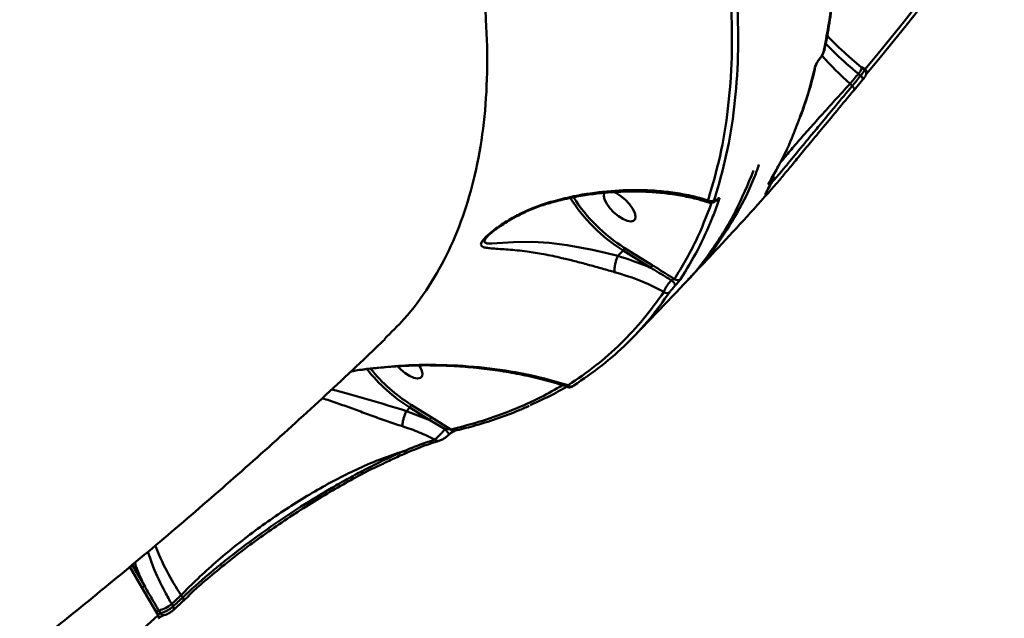
# Model space of a CAD drawing. Units: millimetres. Extents: x -5133 to 12295, y 7576 to 25350.
# Drawn here: x 1114 to 1330, y 11209 to 11340 of the extents above; entities that cross this region are included whole.
import ezdxf

# ---------------------------------------------------------------- set-up
doc = ezdxf.new("R2010")
doc.units = ezdxf.units.MM
doc.layers.add('DiKom', color=7, linetype='Continuous')
doc.styles.add('style1', font='arialbd.ttf', dxfattribs={"width": 0.8})
doc.dimstyles.new('1-50', dxfattribs={"dimtxt": 950, "dimasz": 500, "dimexe": 100, "dimexo": 0, "dimgap": 300, "dimtad": 1, "dimtxsty": 'style1', "dimcen": 200, "dimclrd": 7, "dimclre": 7, "dimclrt": 7, "dimadec": 1, "dimazin": 2, "dimtfac": 1, "dimtmove": 0, "dimatfit": 2, "dimfxl": 0, "dimlwd": 25, "dimlwe": 18, "dimarcsym": 0})

# ---------------------------------------------------------------- blocks, each defined once
blk = doc.blocks.new('*D81')
at = {"color": 7, "linetype": 'Continuous', "lineweight": 18, "transparency": 16777216}
for p, q in [((-688.66, 19308.81), (5458.15, 19308.81)), ((1338.14, 9590.11), (5458.15, 9590.11))]:
    blk.add_line(p, q, dxfattribs=at)
at = {"color": 7, "linetype": 'Continuous', "lineweight": 25, "transparency": 16777216}
blk.add_line((5358.15, 18808.81), (5358.15, 10090.11), dxfattribs=at)
at = {"color": 7, "linetype": 'Continuous', "transparency": 16777216}
for points in [[(5274.82, 18808.81), (5441.48, 18808.81), (5358.15, 19308.81)], [(5274.82, 10090.11), (5441.48, 10090.11), (5358.15, 9590.11)]]:
    blk.add_solid(points, dxfattribs=at)
at = {"layer": 'Defpoints', "color": 0, "linetype": 'Continuous', "transparency": 16777216}
for p in [(-688.66, 19308.81), (1338.14, 9590.11), (5358.15, 9590.11)]:
    blk.add_point(p, dxfattribs=at)
at = {"color": 7, "linetype": 'Continuous', "lineweight": 50, "transparency": 16777216, "insert": (4572.78, 11650.3), "char_height": 950, "attachment_point": 5, "rotation": 90, "style": 'style1'}
blk.add_mtext('9700', dxfattribs=at)
blk = doc.blocks.new('*D84')
at = {"layer": 'Defpoints', "color": 0, "transparency": 16777216}
for p in [(-253.8, 21308.81), (1371.78, 7576.04), (7188.06, 7576.04)]:
    blk.add_point(p, dxfattribs=at)
at = {"layer": 'DiKom', "color": 7, "lineweight": 18, "transparency": 16777216}
for p, q in [((-253.8, 21308.81), (7288.06, 21308.81)), ((1371.78, 7576.04), (7288.06, 7576.04))]:
    blk.add_line(p, q, dxfattribs=at)
at = {"layer": 'DiKom', "color": 7, "lineweight": 25, "transparency": 16777216}
blk.add_line((7188.06, 20808.81), (7188.06, 8076.04), dxfattribs=at)
at = {"layer": 'DiKom', "color": 7, "transparency": 16777216}
for points in [[(7104.73, 20808.81), (7271.4, 20808.81), (7188.06, 21308.81)], [(7104.73, 8076.04), (7271.4, 8076.04), (7188.06, 7576.04)]]:
    blk.add_solid(points, dxfattribs=at)
at = {"layer": 'DiKom', "color": 7, "lineweight": 200, "transparency": 16777216, "insert": (6403.02, 11672.09), "char_height": 950, "attachment_point": 5, "rotation": 90, "style": 'style1'}
blk.add_mtext('13700', dxfattribs=at)

msp = doc.modelspace()

# ---------------------------------------------------------------- linework, layer by layer
at = {"color": 7, "linetype": 'Continuous', "lineweight": 50}
for p, q in [((1290.995, 11333.913), (1290.987, 11333.872)), ((1289.785, 11331.577), (1289.907, 11331.734)), ((1299.117, 11329.917), (1299.799, 11329.353)), ((1298.844, 11327.951), (1298.338, 11328.369)), ((1299.671, 11329.195), (1299.09, 11329.676)), ((1299.09, 11329.676), (1299.095, 11329.67)), ((1296.509, 11326.175), (1296.974, 11325.707)), ((1297.404, 11324.818), (1299.276, 11327.064)), ((1297.404, 11324.818), (1297.388, 11324.801)), ((1278.766, 11304.528), (1278.667, 11304.396)), ((1217.033, 11292.738), (1216.917, 11292.601)), ((1245.595, 11288.431), (1246.711, 11289.611)), ((1252.819, 11285.812), (1246.711, 11289.611)), ((1246.99, 11290.228), (1253.098, 11286.43)), ((1245.593, 11288.428), (1245.595, 11288.431)), ((1260.984, 11283.217), (1261.848, 11284.136)), ((1248.848, 11270.555), (1259.651, 11281.795)), ((1199.2, 11254.406), (1199.202, 11254.409)), ((1199.202, 11254.409), (1199.933, 11255.181)), ((1199.202, 11254.409), (1204.317, 11252.455)), ((1204.317, 11252.455), (1199.933, 11255.181)), ((1200.212, 11255.799), (1204.596, 11253.072)), ((1207.676, 11250.425), (1204.317, 11252.455)), ((1204.596, 11253.072), (1208.937, 11250.354)), ((1206.269, 11247.868), (1206.327, 11247.883)), ((1208.505, 11249.219), (1208.501, 11249.215)), ((1199.335, 11245.302), (1199.367, 11245.311)), ((1141.178, 11215.706), (1138.522, 11220.254)), ((1139.048, 11220.697), (1141.797, 11215.991)), ((1144.307, 11210.424), (1141.178, 11215.706)), ((1150.126, 11213.548), (1149.765, 11214.044)), ((1150.318, 11212.819), (1151.517, 11213.946)), ((1147.712, 11212.112), (1148.026, 11211.574)), ((1148.154, 11210.853), (1150.255, 11212.83)), ((1144.731, 11209.697), (1144.307, 11210.424)), ((1144.874, 11210.705), (1145.245, 11210.07)), ((1148.153, 11210.853), (1148.144, 11210.845))]:
    msp.add_line(p, q, dxfattribs=at)
at = {"color": 7, "linetype": 'Continuous', "lineweight": 50, "flags": 128}
for points in [[(1299.799, 11329.353), (1302.67, 11332.843), (1305.526, 11336.346), (1308.366, 11339.862), (1311.192, 11343.392), (1314.002, 11346.935), (1316.797, 11350.491), (1319.577, 11354.06), (1322.341, 11357.642)], [(1322.775, 11356.762), (1320.008, 11353.176), (1317.226, 11349.604), (1314.429, 11346.045), (1311.616, 11342.499), (1308.788, 11338.966), (1305.945, 11335.447), (1303.087, 11331.941), (1300.214, 11328.449)], [(1298.338, 11328.369), (1298.11, 11328.095), (1297.881, 11327.82), (1297.653, 11327.546), (1297.424, 11327.271), (1297.196, 11326.997), (1296.967, 11326.723), (1296.738, 11326.449), (1296.509, 11326.175)], [(1296.974, 11325.707), (1297.208, 11325.987), (1297.442, 11326.268), (1297.676, 11326.548), (1297.909, 11326.828), (1298.143, 11327.109), (1298.377, 11327.389), (1298.61, 11327.67), (1298.844, 11327.951)], [(1298.844, 11327.951), (1298.978, 11327.819), (1299.095, 11327.684), (1299.191, 11327.549), (1299.262, 11327.419), (1299.305, 11327.3), (1299.319, 11327.196), (1299.303, 11327.11), (1299.276, 11327.064)], [(1299.799, 11329.353), (1299.934, 11329.222), (1300.052, 11329.086), (1300.148, 11328.951), (1300.219, 11328.821), (1300.262, 11328.702), (1300.276, 11328.598), (1300.259, 11328.512), (1300.214, 11328.449)], [(1296.974, 11325.707), (1297.108, 11325.575), (1297.225, 11325.44), (1297.32, 11325.304), (1297.391, 11325.175), (1297.434, 11325.055), (1297.448, 11324.951), (1297.432, 11324.865), (1297.404, 11324.818)], [(1279.581, 11304.99), (1279.548, 11304.93), (1279.443, 11304.787)], [(1242.711, 11302.447), (1242.559, 11302.215), (1242.477, 11301.595), (1242.68, 11300.793), (1243.149, 11299.875), (1243.848, 11298.915), (1244.72, 11297.99), (1245.694, 11297.176), (1246.691, 11296.539), (1247.63, 11296.129), (1248.436, 11295.981), (1249.042, 11296.106), (1249.401, 11296.494), (1249.482, 11297.114), (1249.28, 11297.916), (1248.81, 11298.834), (1248.111, 11299.794), (1247.239, 11300.719), (1246.266, 11301.533), (1245.269, 11302.17), (1244.651, 11302.463)], [(1267.263, 11300.766), (1267.228, 11300.708), (1267.191, 11300.667)], [(1216.917, 11292.601), (1216.437, 11292.032), (1216.315, 11291.466), (1216.92, 11291.189), (1217.908, 11291.171), (1219.141, 11291.251), (1222.679, 11291.468), (1226.87, 11291.5), (1230.517, 11291.271), (1234.466, 11290.785), (1237.215, 11290.314), (1240.04, 11289.739), (1242.836, 11289.098), (1245.592, 11288.428), (1245.593, 11288.428), (1245.593, 11288.428)], [(1197.306, 11264.212), (1197.942, 11263.561), (1198.916, 11262.747), (1199.913, 11262.109), (1200.852, 11261.699), (1201.657, 11261.551), (1202.264, 11261.676), (1202.623, 11262.065), (1202.704, 11262.685), (1202.502, 11263.486), (1202.035, 11264.398)], [(1207.676, 11250.425), (1207.876, 11250.242), (1208.07, 11250.036), (1208.245, 11249.823), (1208.387, 11249.621), (1208.482, 11249.445), (1208.525, 11249.309), (1208.511, 11249.226), (1208.505, 11249.219)], [(1149.765, 11214.044), (1149.509, 11213.802), (1149.252, 11213.56), (1148.996, 11213.319), (1148.739, 11213.077), (1148.482, 11212.836), (1148.225, 11212.595), (1147.969, 11212.353), (1147.712, 11212.112)], [(1148.026, 11211.574), (1148.289, 11211.82), (1148.552, 11212.067), (1148.814, 11212.313), (1149.077, 11212.56), (1149.339, 11212.807), (1149.602, 11213.054), (1149.864, 11213.301), (1150.126, 11213.548)], [(1148.026, 11211.574), (1148.113, 11211.424), (1148.176, 11211.28), (1148.213, 11211.148), (1148.223, 11211.031), (1148.206, 11210.934), (1148.161, 11210.861), (1148.153, 11210.853)], [(1150.278, 11212.856), (1150.262, 11212.838), (1150.255, 11212.83)], [(1118.347, 11185.889), (1121.68, 11188.808), (1125.003, 11191.744), (1128.316, 11194.696), (1131.62, 11197.664), (1134.913, 11200.648), (1138.196, 11203.648), (1141.469, 11206.665), (1144.731, 11209.697)], [(1144.731, 11209.697), (1144.818, 11209.547), (1144.88, 11209.402), (1144.917, 11209.269), (1144.927, 11209.152), (1144.908, 11209.055), (1144.863, 11208.982), (1144.856, 11208.975)]]:
    msp.add_lwpolyline(points, dxfattribs=at)
at = {"color": 7, "linetype": 'Continuous', "lineweight": 50}
for centre, radius, start, end in [((1358.096, 11394.196), 91.759, 222.36206, 227.84218), ((1290.204, 11334.044), 0.801, 317.13654, 347.55369), ((1288.168, 11330.221), 0.801, 316.99923, 347.92596), ((1289.731, 11331.619), 0.0731, 321.96024, 8.23816), ((1295.802, 11330.717), 3.456, 317.19427, 342.34774), ((1278.533, 11304.827), 0.567, 330.96318, 21.67353), ((1277.336, 11302.936), 0.988, 318.39102, 340.90235), ((1266.397, 11320.879), 36.949, 212.22321, 237.8066), ((1266.278, 11320.755), 36.109, 212.61949, 237.71298), ((1266.002, 11301.448), 1.042, 232.30267, 313.13962), ((1267.14, 11301.545), 0.973, 266.45332, 314.61245), ((1246.059, 11290.277), 0.932, 314.36317, 356.9975), ((1252.169, 11286.478), 0.93, 314.32592, 357.03476), ((1256.299, 11281.389), 1.976, 17.1491, 60.04355), ((1258.677, 11284.085), 0.994, 226.32304, 312.99643), ((1256.319, 11281.287), 0.987, 228.46644, 313.01467), ((1220.423, 11287.383), 38.168, 218.53604, 237.53093), ((1220.101, 11287.043), 37.038, 219.05447, 237.51943), ((1093.987, 10923.019), 347.688, 72.3858, 75.20245), ((1235.309, 11260.685), 0.907, 223.65541, 313.57206), ((1199.281, 11255.848), 0.932, 314.35478, 357.0059), ((1203.666, 11253.121), 0.931, 314.34961, 357.01107), ((1209.618, 11250.89), 0.867, 218.27957, 281.09517), ((1206.12, 11248.692), 0.837, 219.67422, 280.25458), ((1199.221, 11246.062), 0.769, 215.56271, 278.47268), ((1199.91, 11247.185), 60.107, 201.6966, 213.46119), ((1141.944, 11214.856), 1.145, 97.40246, 132.01753), ((1149.623, 11213.075), 0.691, 341.50861, 43.26369), ((1143.587, 11216.865), 6.293, 281.80356, 310.95329), ((1145.132, 11209.473), 1.258, 101.8123, 130.97062), ((1145.923, 11210.417), 0.761, 207.07977, 277.08258)]:
    msp.add_arc(centre, radius, start, end, dxfattribs=at)
for points, knots in [([(1194.36, 11270.219), (1195.854, 11271.656), (1199.502, 11275.164), (1204.209, 11281.65), (1208.626, 11289.496), (1212.08, 11298.044), (1214.668, 11307.396), (1216.333, 11317.562), (1217.049, 11328.524), (1216.798, 11340.043), (1215.605, 11352.067), (1213.512, 11364.533), (1210.486, 11377.641), (1206.496, 11391.372), (1201.532, 11405.692), (1195.702, 11420.294), (1189.043, 11435.12), (1181.611, 11450.112), (1173.29, 11465.505), (1164.069, 11481.259), (1153.96, 11497.329), (1143.175, 11513.373), (1131.765, 11529.339), (1119.791, 11545.174), (1107.071, 11561.122), (1093.615, 11577.13), (1079.456, 11593.143), (1065.913, 11607.71), (1053.179, 11620.863), (1045.262, 11628.669), (1041.3, 11632.576)], [0, 0, 0, 0, 0.0257522, 0.0628656, 0.0989328, 0.1350274, 0.1710946, 0.2082082, 0.2453521, 0.2824658, 0.3185591, 0.3546801, 0.3907736, 0.4279124, 0.4650813, 0.5022202, 0.5383729, 0.5745532, 0.6107058, 0.6479037, 0.6851318, 0.7223301, 0.7585727, 0.7948435, 0.8310865, 0.8683748, 0.9056934, 0.9429819, 0.9714641, 1, 1, 1, 1]), ([(1290.792, 11333.499), (1291.311, 11336.26), (1292.348, 11341.783), (1293.156, 11350.644), (1293.459, 11359.886), (1293.152, 11366.406), (1292.999, 11369.666)], [0, 0, 0, 0, 0.2490997, 0.4981939, 0.7490997, 1, 1, 1, 1]), ([(1290.924, 11333.926), (1291.041, 11334.444), (1291.557, 11336.721), (1292.224, 11340.945), (1292.918, 11346.599), (1293.348, 11352.446), (1293.529, 11358.47), (1293.489, 11364.312), (1293.27, 11368.223), (1293.17, 11370.006)], [0, 0, 0, 0, 0.0479166, 0.2106664, 0.3736149, 0.5367176, 0.6999272, 0.8631923, 1, 1, 1, 1]), ([(1265.365, 11300.624), (1266.305, 11303.821), (1268.186, 11310.217), (1269.861, 11320.741), (1270.755, 11331.881), (1270.561, 11339.881), (1270.464, 11343.882)], [0, 0, 0, 0, 0.2485942, 0.4971888, 0.7485951, 1, 1, 1, 1]), ([(1271.823, 11344.047), (1271.921, 11340.082), (1272.116, 11332.15), (1271.239, 11321.015), (1269.571, 11310.414), (1267.667, 11303.93), (1266.715, 11300.688)], [0, 0, 0, 0, 0.24859507, 0.4971882, 0.74859393, 1, 1, 1, 1]), ([(1299.117, 11329.695), (1298.434, 11330.264), (1296.832, 11331.598), (1294.457, 11333.778), (1292.589, 11335.565), (1291.65, 11336.56), (1291.481, 11336.74)], [0, 0, 0, 0, 0.25045051, 0.58747483, 0.92556289, 1, 1, 1, 1]), ([(1298.338, 11328.369), (1296.646, 11329.794), (1294.08, 11331.956), (1291.905, 11334.235), (1291.164, 11335.012)], [0, 0, 0, 0, 0.6591999, 1, 1, 1, 1]), ([(1289.804, 11331.63), (1289.887, 11331.736), (1290.054, 11331.947), (1290.312, 11332.348), (1290.588, 11332.865), (1290.735, 11333.256), (1290.783, 11333.46), (1290.792, 11333.499)], [0, 0, 0, 0, 0.145596, 0.2899568, 0.5321362, 0.9098332, 1, 1, 1, 1]), ([(1289.907, 11331.734), (1289.969, 11331.81), (1290.144, 11332.029), (1290.407, 11332.452), (1290.686, 11332.988), (1290.879, 11333.409), (1290.92, 11333.654), (1290.93, 11333.713)], [0, 0, 0, 0, 0.1092843, 0.3118321, 0.5659752, 0.8953249, 1, 1, 1, 1]), ([(1285.679, 11319.026), (1286.211, 11320.564), (1287.302, 11323.723), (1288.341, 11327.367), (1288.801, 11329.506), (1288.883, 11329.884)], [0, 0, 0, 0, 0.4385375, 0.9008013, 1, 1, 1, 1]), ([(1288.754, 11329.674), (1288.765, 11329.717), (1288.819, 11329.931), (1288.983, 11330.344), (1289.277, 11330.886), (1289.546, 11331.303), (1289.717, 11331.521), (1289.804, 11331.63)], [0, 0, 0, 0, 0.0950865, 0.4719751, 0.7157737, 0.8571917, 1, 1, 1, 1]), ([(1288.951, 11330.046), (1288.953, 11330.053), (1288.962, 11330.1), (1289.048, 11330.36), (1289.235, 11330.753), (1289.476, 11331.151), (1289.649, 11331.401), (1289.749, 11331.524), (1289.789, 11331.574)], [0, 0, 0, 0, 0.0481748, 0.3118004, 0.6460014, 0.8113386, 0.9237832, 1, 1, 1, 1]), ([(1285.468, 11318.788), (1285.736, 11319.472), (1287.081, 11322.899), (1288.01, 11326.662), (1288.754, 11329.674)], [0, 0, 0, 0, 0.1993611, 1, 1, 1, 1]), ([(1298.844, 11327.951), (1298.868, 11327.982), (1299.051, 11328.212), (1299.352, 11328.609), (1299.61, 11328.995), (1299.711, 11329.188), (1299.663, 11329.176), (1299.654, 11329.174)], [0, 0, 0, 0, 0.0453025, 0.3385324, 0.6315644, 0.924346, 1, 1, 1, 1]), ([(1299.318, 11327.118), (1299.387, 11327.201), (1299.583, 11327.437), (1299.767, 11327.687), (1299.894, 11327.875), (1299.996, 11328.107), (1300.047, 11328.354), (1300.025, 11328.651), (1299.908, 11328.96), (1299.746, 11329.114), (1299.669, 11329.187)], [0, 0, 0, 0, 0.1233863, 0.3486634, 0.5020842, 0.5776906, 0.6645378, 0.7688664, 0.8895074, 1, 1, 1, 1]), ([(1299.651, 11329.211), (1299.662, 11329.221), (1299.694, 11329.25), (1299.752, 11329.306), (1299.793, 11329.348), (1299.799, 11329.353)], [0, 0, 0, 0, 0.294057, 0.9056115, 1, 1, 1, 1]), ([(1279.597, 11304.825), (1279.869, 11305.128), (1280.396, 11305.714), (1281.603, 11307.149), (1283.339, 11309.232), (1285.468, 11311.814), (1287.918, 11314.784), (1290.289, 11317.657), (1293.259, 11321.246), (1295.729, 11324.212), (1296.974, 11325.707)], [0, 0, 0, 0, 0.1069541, 0.2065287, 0.3061063, 0.4989677, 0.5982672, 0.697569, 0.8475143, 1, 1, 1, 1]), ([(1296.509, 11326.175), (1295.393, 11324.961), (1293.161, 11322.535), (1290.084, 11319.131), (1287.252, 11315.952), (1284.733, 11313.067), (1282.621, 11310.596), (1281.552, 11309.289), (1281.06, 11308.688)], [0, 0, 0, 0, 0.1695678, 0.3391348, 0.510613, 0.6826276, 0.8541035, 1, 1, 1, 1]), ([(1297.388, 11324.801), (1296.126, 11323.289), (1293.602, 11320.265), (1290.329, 11316.318), (1287.498, 11312.891), (1285.102, 11309.986), (1283.014, 11307.46), (1281.274, 11305.372), (1279.878, 11303.728), (1278.866, 11302.594), (1278.291, 11302.005), (1278.181, 11301.976), (1278.149, 11301.967)], [0, 0, 0, 0, 0.1188229, 0.2376483, 0.3401214, 0.4429196, 0.5453895, 0.6481747, 0.7512867, 0.8540731, 0.9568864, 1, 1, 1, 1]), ([(1278.667, 11304.396), (1278.812, 11304.636), (1279.536, 11305.836), (1281.328, 11309.04), (1283.543, 11313.524), (1284.911, 11317.265), (1285.468, 11318.788)], [0, 0, 0, 0, 0.0540357, 0.2701853, 0.7028671, 1, 1, 1, 1]), ([(1276.534, 11308.458), (1276.218, 11307.556), (1274.898, 11303.792), (1271.819, 11297.787), (1267.254, 11290.618), (1263.585, 11285.802), (1261.279, 11283.573), (1260.947, 11283.252)], [0, 0, 0, 0, 0.0913116, 0.3808595, 0.6704054, 0.9526154, 1, 1, 1, 1]), ([(1259.618, 11281.828), (1259.821, 11282.017), (1262.366, 11284.398), (1266.361, 11289.816), (1271.551, 11297.954), (1274.1, 11304.117), (1275.354, 11307.15)], [0, 0, 0, 0, 0.0283479, 0.3557259, 0.6828512, 1, 1, 1, 1]), ([(1279.545, 11304.93), (1279.563, 11304.959), (1279.62, 11305.05), (1279.691, 11305.2), (1279.762, 11305.473), (1279.755, 11305.769), (1279.685, 11306.033), (1279.575, 11306.157), (1279.543, 11306.194)], [0, 0, 0, 0, 0.1181593, 0.3675006, 0.5287802, 0.7081079, 0.9122615, 1, 1, 1, 1]), ([(1278.074, 11302.28), (1278.203, 11302.555), (1278.462, 11303.108), (1279.115, 11304.225), (1279.443, 11304.787)], [0, 0, 0, 0, 0.4964877, 1, 1, 1, 1]), ([(1278.266, 11302.614), (1278.27, 11302.625), (1278.298, 11302.699), (1278.465, 11303.045), (1278.8, 11303.672), (1279.176, 11304.319), (1279.371, 11304.656)], [0, 0, 0, 0, 0.0485716, 0.3209327, 0.6470018, 1, 1, 1, 1]), ([(1279.028, 11304.552), (1279.005, 11304.528), (1278.903, 11304.422), (1278.739, 11304.264), (1278.591, 11304.15), (1278.542, 11304.17), (1278.624, 11304.319), (1278.667, 11304.396)], [0, 0, 0, 0, 0.04908568, 0.21797173, 0.42665532, 0.70223093, 1, 1, 1, 1]), ([(1278.743, 11304.488), (1278.742, 11304.487), (1278.739, 11304.479), (1278.747, 11304.497), (1278.765, 11304.526), (1278.767, 11304.528)], [0, 0, 0, 0, 0.1121243, 0.9412415, 1, 1, 1, 1]), ([(1279.443, 11304.787), (1279.476, 11304.85), (1279.542, 11304.976), (1279.469, 11304.963), (1279.298, 11304.827), (1279.116, 11304.641), (1279.028, 11304.552)], [0, 0, 0, 0, 0.2974381, 0.5890201, 0.8028297, 1, 1, 1, 1]), ([(1230.811, 11300.266), (1232.223, 11300.638), (1236.072, 11301.652), (1242.36, 11302.63), (1248.546, 11302.971), (1253.641, 11302.798), (1257.721, 11302.37), (1261.667, 11301.677), (1264.133, 11300.975), (1265.365, 11300.624)], [0, 0, 0, 0, 0.1128017, 0.307376, 0.5062359, 0.6280286, 0.7498288, 0.8749138, 1, 1, 1, 1]), ([(1231.021, 11300.13), (1231.403, 11300.241), (1232.962, 11300.693), (1235.735, 11301.29), (1239.345, 11301.922), (1243.01, 11302.346), (1246.703, 11302.573), (1250.395, 11302.593), (1254.047, 11302.4), (1257.632, 11301.995), (1261.095, 11301.364), (1263.786, 11300.726), (1265.24, 11300.228), (1265.658, 11300.085)], [0, 0, 0, 0, 0.0304406, 0.1241705, 0.2204417, 0.3193704, 0.4209148, 0.5248331, 0.6306831, 0.7379566, 0.84684, 0.9559553, 1, 1, 1, 1]), ([(1261.976, 11284.272), (1263.609, 11286.006), (1269.455, 11292.213), (1275.261, 11298.491), (1279.326, 11303.112), (1279.335, 11303.122)], [0, 0, 0, 0, 0.2788544, 0.9983999, 1, 1, 1, 1]), ([(1278.149, 11301.967), (1278.081, 11301.923), (1277.898, 11301.806), (1278.006, 11302.097), (1278.074, 11302.28)], [0, 0, 0, 0, 0.3686205, 1, 1, 1, 1]), ([(1244.876, 11284.893), (1244.765, 11284.924), (1243.765, 11285.199), (1241.824, 11285.747), (1238.992, 11286.541), (1236.128, 11287.303), (1232.829, 11288.11), (1229.265, 11288.847), (1225.267, 11289.49), (1221.416, 11289.855), (1218.638, 11290.018), (1216.934, 11290.162), (1215.976, 11290.361), (1215.46, 11290.749), (1215.652, 11291.503), (1216.632, 11292.678), (1218.503, 11294.252), (1221.036, 11295.974), (1223.977, 11297.623), (1227.222, 11299.12), (1229.614, 11299.884), (1230.811, 11300.266)], [0, 0, 0, 0, 0.0056304, 0.0508121, 0.0960134, 0.1438706, 0.191764, 0.2633145, 0.3349751, 0.427089, 0.5191808, 0.559019, 0.5987835, 0.6438172, 0.6799265, 0.7160683, 0.7691214, 0.8237195, 0.8784541, 0.9392291, 1, 1, 1, 1]), ([(1216.894, 11292.621), (1216.902, 11292.631), (1216.978, 11292.725), (1217.321, 11293.067), (1217.955, 11293.622), (1218.903, 11294.356), (1220.171, 11295.238), (1221.821, 11296.272), (1223.958, 11297.447), (1226.562, 11298.646), (1228.985, 11299.588), (1230.524, 11299.991), (1231.014, 11300.12)], [0, 0, 0, 0, 0.0070371, 0.0628634, 0.1297401, 0.2098812, 0.3058253, 0.4205269, 0.5587904, 0.7338583, 0.9151797, 1, 1, 1, 1]), ([(1230.811, 11300.266), (1230.824, 11300.252), (1230.903, 11300.161), (1230.963, 11300.159), (1231.014, 11300.158)], [0, 0, 0, 0, 0.1600175, 1, 1, 1, 1]), ([(1257.99, 11283.366), (1259.63, 11286.072), (1262.779, 11291.269), (1265.043, 11297.217), (1266.128, 11300.068)], [0, 0, 0, 0, 0.5207012, 1, 1, 1, 1]), ([(1267.824, 11300.852), (1267.726, 11300.572), (1267.235, 11299.174), (1265.785, 11295.388), (1263.214, 11289.699), (1260.642, 11285.473), (1259.355, 11283.358)], [0, 0, 0, 0, 0.0441399, 0.2207205, 0.610014, 1, 1, 1, 1]), ([(1265.674, 11300.137), (1265.627, 11300.144), (1265.459, 11300.169), (1265.387, 11300.391), (1265.368, 11300.591), (1265.365, 11300.624)], [0, 0, 0, 0, 0.2433601, 0.8771178, 1, 1, 1, 1]), ([(1265.68, 11300.112), (1265.759, 11300.088), (1265.944, 11300.031), (1266.238, 11300.065), (1266.538, 11300.168), (1266.87, 11300.374), (1267.137, 11300.6), (1267.325, 11300.8), (1267.341, 11300.818)], [0, 0, 0, 0, 0.1155234, 0.2679063, 0.4239343, 0.6184155, 0.9669446, 1, 1, 1, 1]), ([(1266.715, 11300.688), (1266.694, 11300.595), (1266.659, 11300.431), (1266.784, 11300.41), (1266.98, 11300.512), (1267.168, 11300.681), (1267.263, 11300.766)], [0, 0, 0, 0, 0.3292296, 0.5797309, 0.7885334, 1, 1, 1, 1]), ([(1267.192, 11300.665), (1267.224, 11300.696), (1267.297, 11300.767), (1267.368, 11300.82), (1267.372, 11300.823), (1267.374, 11300.824)], [0, 0, 0, 0, 0.3158976, 0.7197911, 1, 1, 1, 1]), ([(1267.263, 11300.766), (1267.362, 11300.855), (1267.559, 11301.031), (1267.763, 11301.136), (1267.873, 11301.104), (1267.863, 11300.969), (1267.828, 11300.864), (1267.824, 11300.852)], [0, 0, 0, 0, 0.2147518, 0.4258994, 0.6816991, 0.964177, 1, 1, 1, 1]), ([(1244.876, 11284.893), (1244.871, 11284.915), (1244.841, 11285.055), (1244.819, 11285.419), (1244.882, 11286.093), (1245.047, 11286.898), (1245.291, 11287.725), (1245.492, 11288.194), (1245.593, 11288.428)], [0, 0, 0, 0, 0.0319526, 0.2048496, 0.4036559, 0.6024081, 0.8012315, 1, 1, 1, 1]), ([(1245.595, 11288.431), (1247.761, 11287.744), (1250.226, 11286.962), (1252.538, 11285.937), (1252.819, 11285.812)], [0, 0, 0, 0, 0.8785778, 1, 1, 1, 1]), ([(1255.665, 11280.548), (1254.113, 11281.35), (1250.72, 11283.103), (1246.931, 11284.263), (1244.876, 11284.893)], [0, 0, 0, 0, 0.4574528, 1, 1, 1, 1]), ([(1257.286, 11283.101), (1256.091, 11283.837), (1254.608, 11284.751), (1253.11, 11285.64), (1252.819, 11285.812)], [0, 0, 0, 0, 0.8058652, 1, 1, 1, 1]), ([(1253.098, 11286.43), (1253.384, 11286.251), (1255.014, 11285.234), (1256.645, 11284.21), (1257.99, 11283.366)], [0, 0, 0, 0, 0.1757383, 1, 1, 1, 1]), ([(1255.665, 11280.548), (1255.676, 11280.588), (1255.727, 11280.766), (1255.916, 11281.178), (1256.295, 11281.809), (1256.766, 11282.479), (1257.111, 11282.893), (1257.286, 11283.101)], [0, 0, 0, 0, 0.0735092, 0.3198, 0.5507575, 0.7734281, 1, 1, 1, 1]), ([(1257.286, 11283.101), (1257.327, 11283.131), (1257.374, 11283.167), (1257.481, 11283.227), (1257.608, 11283.289), (1257.784, 11283.344), (1257.911, 11283.365), (1257.975, 11283.366), (1257.99, 11283.366)], [0, 0, 0, 0, 0.1600204, 0.1864772, 0.3964857, 0.6399087, 0.9172351, 1, 1, 1, 1]), ([(1259.355, 11283.358), (1259.341, 11283.338), (1259.283, 11283.25), (1259.124, 11283.039), (1258.845, 11282.702), (1258.521, 11282.331), (1258.299, 11282.091), (1258.187, 11281.972)], [0, 0, 0, 0, 0.0733804, 0.3225889, 0.5550368, 0.7773976, 1, 1, 1, 1]), ([(1234.653, 11260.06), (1236.706, 11261.461), (1240.811, 11264.263), (1246.301, 11269.159), (1251.336, 11274.516), (1254.222, 11278.537), (1255.665, 11280.548)], [0, 0, 0, 0, 0.249098, 0.4981955, 0.7490953, 1, 1, 1, 1]), ([(1256.993, 11280.565), (1255.558, 11278.564), (1252.687, 11274.562), (1247.659, 11269.199), (1242.149, 11264.274), (1238.006, 11261.444), (1235.934, 11260.029)], [0, 0, 0, 0, 0.2490987, 0.4981959, 0.7490967, 1, 1, 1, 1]), ([(1258.187, 11281.972), (1258.075, 11281.851), (1257.849, 11281.609), (1257.521, 11281.233), (1257.234, 11280.889), (1257.068, 11280.675), (1257.007, 11280.585), (1256.993, 11280.565)], [0, 0, 0, 0, 0.221041, 0.4418124, 0.6744841, 0.925193, 1, 1, 1, 1]), ([(833.027, 11045.529), (837.877, 11047.264), (848.176, 11050.95), (863.808, 11056.952), (879.95, 11063.455), (895.997, 11070.265), (911.945, 11077.371), (927.792, 11084.774), (943.531, 11092.473), (959.16, 11100.465), (974.673, 11108.748), (990.068, 11117.321), (1005.338, 11126.181), (1020.481, 11135.328), (1035.491, 11144.757), (1050.366, 11154.468), (1065.1, 11164.458), (1079.689, 11174.724), (1094.129, 11185.264), (1108.417, 11196.076), (1122.547, 11207.155), (1136.517, 11218.501), (1150.321, 11230.11), (1163.958, 11241.977), (1177.415, 11254.108), (1187.555, 11263.527), (1193.187, 11268.924), (1194.446, 11270.13)], [0, 0, 0, 0, 0.03638341, 0.07726703, 0.11818893, 0.15915031, 0.20015259, 0.24119656, 0.28228394, 0.32341542, 0.36459188, 0.40581422, 0.44708306, 0.48839913, 0.52976283, 0.5711745, 0.61263473, 0.65414343, 0.69570052, 0.73730643, 0.77896071, 0.82066344, 0.86241381, 0.90421214, 0.94605721, 0.98794878, 1, 1, 1, 1]), ([(1186.959, 11263.062), (1187.085, 11263.089), (1189.327, 11263.572), (1193.617, 11264.04), (1199.755, 11264.513), (1207.005, 11264.595), (1215.253, 11264.151), (1224.238, 11262.85), (1230.608, 11261.334), (1233.965, 11260.277), (1234.653, 11260.06)], [0, 0, 0, 0, 0.0071552, 0.1263202, 0.2457998, 0.364831, 0.5596031, 0.7548865, 0.9497199, 1, 1, 1, 1]), ([(1186.975, 11263.078), (1187.02, 11263.086), (1188.372, 11263.349), (1191.117, 11263.698), (1195.341, 11264.144), (1199.813, 11264.407), (1204.461, 11264.479), (1209.178, 11264.342), (1213.942, 11263.991), (1218.729, 11263.416), (1223.514, 11262.627), (1228.178, 11261.606), (1231.906, 11260.624), (1233.976, 11259.908), (1234.635, 11259.68)], [0, 0, 0, 0, 0.0025411, 0.0766497, 0.157191, 0.2462018, 0.3382433, 0.4338594, 0.5326579, 0.6343031, 0.7391931, 0.8461817, 0.9510384, 1, 1, 1, 1]), ([(1208.937, 11250.354), (1211.281, 11250.973), (1215.968, 11252.213), (1222.536, 11254.622), (1228.403, 11257.203), (1231.883, 11259.194), (1233.438, 11260.083)], [0, 0, 0, 0, 0.2619235, 0.5238444, 0.7872069, 1, 1, 1, 1]), ([(1234.372, 11259.769), (1233.638, 11259.346), (1231.083, 11257.875), (1228.328, 11256.618), (1226.364, 11255.723)], [0, 0, 0, 0, 0.2872532, 1, 1, 1, 1]), ([(1234.634, 11259.673), (1234.628, 11259.672), (1234.534, 11259.649), (1234.561, 11259.81), (1234.635, 11260.009), (1234.653, 11260.06)], [0, 0, 0, 0, 0.0454307, 0.7579484, 1, 1, 1, 1]), ([(1234.631, 11259.676), (1234.676, 11259.659), (1234.803, 11259.609), (1235.02, 11259.607), (1235.244, 11259.643), (1235.443, 11259.715), (1235.612, 11259.799), (1235.735, 11259.88), (1235.798, 11259.921)], [0, 0, 0, 0, 0.0827519, 0.2332672, 0.3816121, 0.5366009, 0.7665515, 1, 1, 1, 1]), ([(1198.363, 11251.075), (1197.999, 11251.193), (1196.539, 11251.664), (1193.863, 11252.589), (1190.446, 11253.824), (1187.115, 11255.044), (1183.8, 11256.245), (1181.794, 11256.902), (1180.724, 11257.253)], [0, 0, 0, 0, 0.0597323, 0.2394216, 0.4260579, 0.6051342, 0.7894565, 1, 1, 1, 1]), ([(1198.363, 11251.075), (1198.361, 11251.101), (1198.353, 11251.182), (1198.346, 11251.458), (1198.394, 11251.988), (1198.565, 11252.778), (1198.837, 11253.64), (1199.074, 11254.14), (1199.2, 11254.406)], [0, 0, 0, 0, 0.0343105, 0.1061406, 0.322057, 0.538042, 0.7539825, 1, 1, 1, 1]), ([(1209.778, 11250.07), (1211.133, 11250.404), (1214.269, 11251.179), (1218.937, 11252.682), (1223.03, 11254.17), (1225.337, 11255.213), (1226.096, 11255.557)], [0, 0, 0, 0, 0.23433959, 0.54248501, 0.84955449, 1, 1, 1, 1]), ([(1205.475, 11248.158), (1204.34, 11248.711), (1202.061, 11249.822), (1199.599, 11250.656), (1198.363, 11251.075)], [0, 0, 0, 0, 0.4978675, 1, 1, 1, 1]), ([(1205.475, 11248.158), (1205.645, 11248.324), (1205.956, 11248.629), (1206.588, 11249.281), (1207.167, 11249.884), (1207.503, 11250.241), (1207.676, 11250.425)], [0, 0, 0, 0, 0.3311936, 0.6077842, 0.798312, 1, 1, 1, 1]), ([(1207.676, 11250.425), (1207.71, 11250.44), (1207.767, 11250.467), (1207.902, 11250.498), (1208.124, 11250.516), (1208.468, 11250.485), (1208.748, 11250.418), (1208.91, 11250.363), (1208.937, 11250.354)], [0, 0, 0, 0, 0.07268158, 0.12282326, 0.27895506, 0.54897378, 0.9247111, 1, 1, 1, 1]), ([(1208.506, 11249.218), (1208.561, 11249.268), (1208.688, 11249.382), (1208.927, 11249.567), (1209.219, 11249.764), (1209.526, 11249.94), (1209.751, 11250.031), (1209.78, 11250.038), (1209.789, 11250.04)], [0, 0, 0, 0, 0.10337656, 0.2389863, 0.41037837, 0.62916951, 0.89199759, 1, 1, 1, 1]), ([(1198.596, 11245.615), (1199.838, 11246.127), (1202.34, 11247.158), (1204.425, 11247.823), (1205.475, 11248.158)], [0, 0, 0, 0, 0.49648507, 1, 1, 1, 1]), ([(1199.368, 11245.307), (1200.057, 11245.597), (1201.604, 11246.25), (1203.779, 11247.056), (1205.397, 11247.617), (1206.155, 11247.827), (1206.271, 11247.859)], [0, 0, 0, 0, 0.2692843, 0.6046991, 0.9397437, 1, 1, 1, 1]), ([(1206.324, 11247.894), (1206.398, 11247.913), (1206.689, 11247.991), (1207.183, 11248.247), (1207.817, 11248.65), (1208.284, 11249.006), (1208.488, 11249.209), (1208.54, 11249.261)], [0, 0, 0, 0, 0.108963, 0.4320943, 0.6982677, 0.9238836, 1, 1, 1, 1]), ([(1198.596, 11245.615), (1197.025, 11245.1), (1193.883, 11244.07), (1189.037, 11242.002), (1184.293, 11239.689), (1179.716, 11237.193), (1175.098, 11234.425), (1170.495, 11231.405), (1165.965, 11228.179), (1161.564, 11224.789), (1157.363, 11221.272), (1153.376, 11217.675), (1150.968, 11215.253), (1149.765, 11214.044)], [0, 0, 0, 0, 0.1033742, 0.2067512, 0.2946071, 0.3827342, 0.4705924, 0.558748, 0.6471805, 0.7353386, 0.8234681, 0.9118721, 1, 1, 1, 1]), ([(1150.126, 11213.548), (1152.003, 11215.261), (1154.845, 11217.854), (1159.054, 11221.308), (1163.395, 11224.716), (1167.937, 11228.031), (1172.55, 11231.178), (1177.175, 11234.193), (1181.779, 11236.991), (1186.241, 11239.52), (1190.075, 11241.581), (1194.301, 11243.71), (1197.156, 11244.976), (1198.596, 11245.615)], [0, 0, 0, 0, 0.1312182, 0.1987843, 0.2663522, 0.3975691, 0.4651572, 0.5327459, 0.6634787, 0.7308157, 0.7981514, 0.8982463, 1, 1, 1, 1]), ([(1192.462, 11242.081), (1193.331, 11242.511), (1195.19, 11243.431), (1197.486, 11244.491), (1198.853, 11245.069), (1199.342, 11245.277)], [0, 0, 0, 0, 0.360337, 0.7708069, 1, 1, 1, 1]), ([(1192.615, 11242.209), (1191.863, 11241.839), (1189.716, 11240.782), (1185.9, 11238.695), (1181.298, 11236.04), (1176.59, 11233.139), (1171.858, 11230.035), (1167.163, 11226.761), (1162.57, 11223.359), (1158.162, 11219.864), (1154.39, 11216.7), (1152.233, 11214.717), (1151.365, 11213.919)], [0, 0, 0, 0, 0.058379, 0.1665762, 0.2751174, 0.3833127, 0.4918586, 0.6007569, 0.7093086, 0.8177988, 0.9266396, 1, 1, 1, 1]), ([(1142.521, 11223.617), (1142.883, 11222.5), (1143.81, 11219.643), (1145.684, 11215.718), (1147.222, 11212.983), (1147.712, 11212.112)], [0, 0, 0, 0, 0.3042921, 0.7785277, 1, 1, 1, 1]), ([(1141.797, 11215.991), (1141.089, 11217.489), (1140.253, 11219.258), (1139.707, 11220.924), (1139.623, 11221.18)], [0, 0, 0, 0, 0.84641618, 1, 1, 1, 1]), ([(1141.797, 11215.991), (1141.952, 11215.72), (1142.726, 11214.363), (1143.76, 11212.61), (1144.635, 11211.115), (1144.874, 11210.705)], [0, 0, 0, 0, 0.1536543, 0.7682879, 1, 1, 1, 1]), ([(1145.245, 11210.07), (1145.274, 11210.075), (1145.487, 11210.114), (1145.957, 11210.262), (1146.683, 11210.61), (1147.418, 11211.065), (1147.824, 11211.404), (1148.026, 11211.574)], [0, 0, 0, 0, 0.0371162, 0.277984, 0.5187629, 0.7593437, 1, 1, 1, 1]), ([(1144.731, 11209.697), (1144.769, 11209.736), (1144.844, 11209.815), (1144.98, 11209.925), (1145.114, 11210.013), (1145.201, 11210.055), (1145.24, 11210.068), (1145.245, 11210.07)], [0, 0, 0, 0, 0.24014142, 0.48103275, 0.72227479, 0.96275593, 1, 1, 1, 1]), ([(1144.861, 11208.977), (1144.874, 11208.99), (1144.942, 11209.057), (1145.132, 11209.207), (1145.411, 11209.396), (1145.69, 11209.545), (1145.885, 11209.626), (1145.991, 11209.656), (1146.002, 11209.658), (1146.005, 11209.659)], [0, 0, 0, 0, 0.04389984, 0.23008212, 0.44024181, 0.65685206, 0.82489024, 0.95217738, 1, 1, 1, 1]), ([(1146.015, 11209.675), (1146.132, 11209.699), (1146.493, 11209.771), (1146.918, 11209.959), (1147.196, 11210.148), (1147.227, 11210.169)], [0, 0, 0, 0, 0.29850514, 0.92264923, 1, 1, 1, 1]), ([(1147.227, 11210.169), (1147.437, 11210.298), (1147.776, 11210.506), (1148.036, 11210.76), (1148.135, 11210.856)], [0, 0, 0, 0, 0.6224048, 1, 1, 1, 1])]:
    msp.add_open_spline(points, degree=3, knots=knots, dxfattribs=at)

# ---------------------------------------------------------------- dimensions: what is measured, and where the dimension line sits
dim = msp.add_linear_dim(base=(5358.149, 9590.108), p1=(-688.661, 19308.81), p2=(1338.142, 9590.108), angle=90, text='9700', dimstyle='1-50', dxfattribs=at)
dim.commit()
dim.dimension.update_dxf_attribs({"geometry": '*D81', "text_midpoint": (5358.149, 11650.296), "dimtype": 160})
at = {"layer": 'DiKom', "color": 3, "lineweight": 200}
dim = msp.add_linear_dim(base=(7188.065, 7576.039), p1=(-253.804, 21308.81), p2=(1371.778, 7576.039), angle=90, text='13700', dimstyle='1-50', dxfattribs=at)
dim.commit()
dim.dimension.update_dxf_attribs({"geometry": '*D84', "text_midpoint": (7188.065, 11672.09), "dimtype": 160})

doc.saveas('drawing.dxf')
